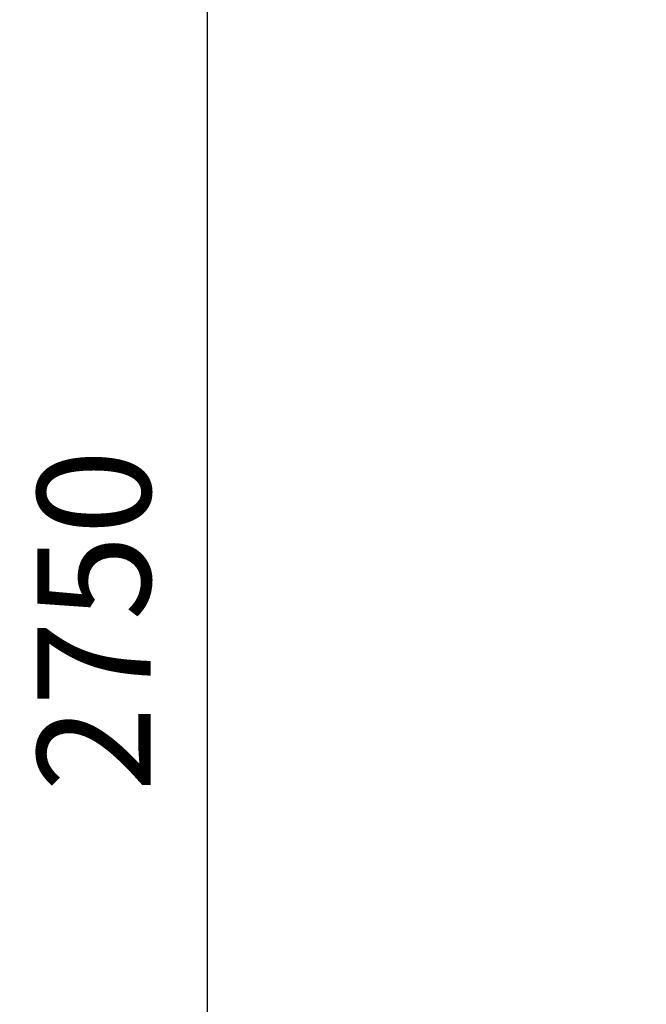
# Model space of a CAD drawing. Extents: x 2638 to 44798, y -43011 to -13584.
# Drawn here: x 8023 to 8688, y -40716 to -39671 of the extents above; entities that cross this region are included whole.
import ezdxf

# ---------------------------------------------------------------- set-up
doc = ezdxf.new("R2010")
doc.units = 0
doc.header["$LTSCALE"] = 3
doc.header["$MEASUREMENT"] = 0
doc.header["$PDMODE"] = 35
doc.layers.get('DEFPOINTS').update_dxf_attribs({"linetype": 'CONTINUOUS'})
doc.layers.add('VELOPA-DIM', color=7, linetype='CONTINUOUS')
doc.styles.add('2-5TXT', font='txt.shx')
doc.dimstyles.new('VELOPA 1', dxfattribs={"dimscale": 60, "dimtxt": 2, "dimasz": 2.5, "dimexe": 1, "dimexo": 1, "dimgap": 1, "dimtad": 1, "dimdec": 1, "dimtxsty": '2-5TXT', "dimcen": 0, "dimclrd": 256, "dimclre": 256, "dimclrt": 256, "dimadec": 1, "dimazin": 2, "dimtfac": 1, "dimtdec": 1, "dimtmove": 0, "dimatfit": 3, "dimfxl": 2, "dimtolj": 1, "dimtzin": 0, "dimlwd": -1, "dimlwe": -1, "dimarcsym": 0})

# ---------------------------------------------------------------- blocks, each defined once
blk = doc.blocks.new('*D78')
at = {"layer": 'DEFPOINTS', "color": 0, "ltscale": 4, "transparency": 16777216}
for p in [(8711.9, -38934), (8221.9, -41684), (8711.9, -41684)]:
    blk.add_point(p, dxfattribs=at)
at = {"layer": 'VELOPA-DIM', "ltscale": 4, "transparency": 16777216}
for p, q in [((8651.9, -38934), (8161.9, -38934)), ((8221.9, -39084), (8221.9, -41534)), ((8651.9, -41684), (8161.9, -41684))]:
    blk.add_line(p, q, dxfattribs=at)
for points in [[(8196.9, -39084), (8246.9, -39084), (8221.9, -38934)], [(8196.9, -41534), (8246.9, -41534), (8221.9, -41684)]]:
    blk.add_solid(points, dxfattribs=at)
at = {"layer": 'VELOPA-DIM', "ltscale": 4, "transparency": 16777216, "insert": (8101.9, -40309), "char_height": 120, "attachment_point": 5, "rotation": 90, "style": '2-5TXT'}
blk.add_mtext('\\A1;2750', dxfattribs=at)

msp = doc.modelspace()

# ---------------------------------------------------------------- dimensions: what is measured, and where the dimension line sits
at = {"layer": 'VELOPA-DIM', "ltscale": 4}
dim = msp.add_linear_dim(base=(8221.92, -41684.02), p1=(8711.91, -38934.02), p2=(8711.91, -41684.02), angle=90, dimstyle='VELOPA 1', dxfattribs=at)
dim.commit()
dim.dimension.update_dxf_attribs({"geometry": '*D78', "text_midpoint": (8101.92, -40309.02)})

doc.saveas('drawing.dxf')
